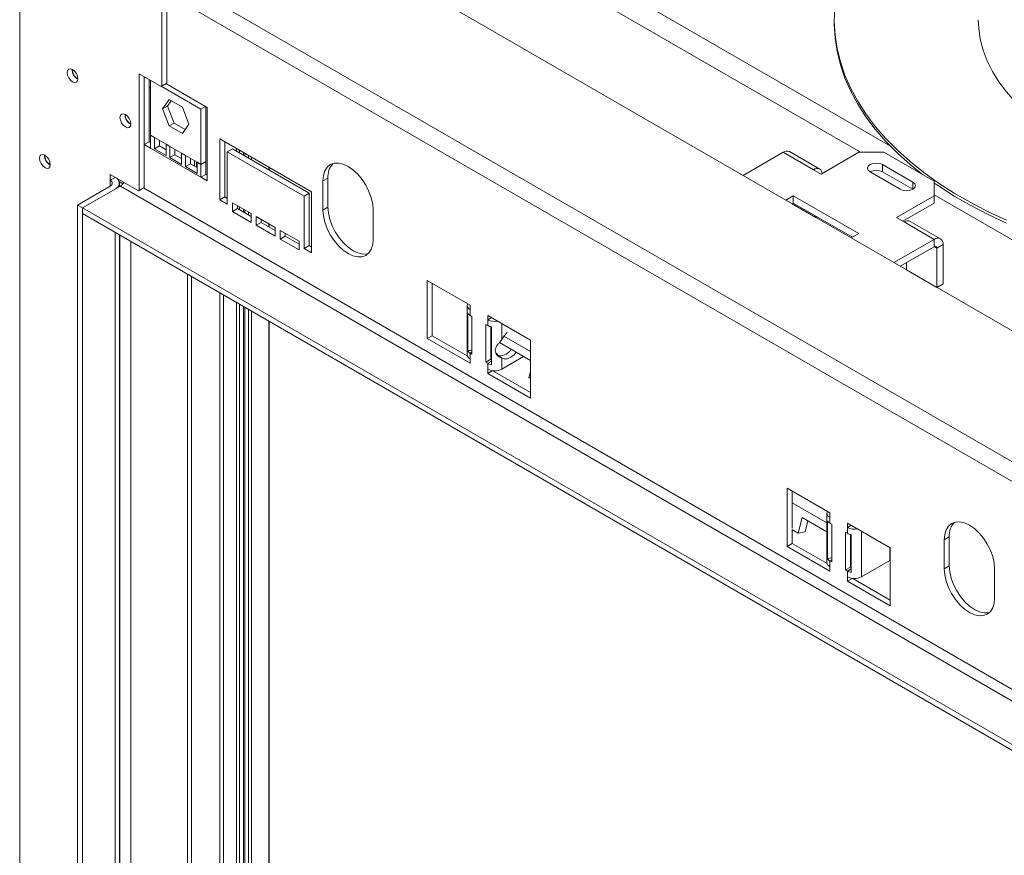
# Model space of a CAD drawing. Units: millimetres. Extents: x 168 to 5420, y 135 to 4141.
# Drawn here: x 4336 to 4762, y 1301 to 1662 of the extents above; entities that cross this region are included whole.
import ezdxf

# ---------------------------------------------------------------- set-up
doc = ezdxf.new("R2010")
doc.units = ezdxf.units.MM
doc.header["$LTSCALE"] = 20

msp = doc.modelspace()

# ---------------------------------------------------------------- linework, layer by layer
at = {"color": 7, "linetype": 'Continuous', "lineweight": 15}
for p, q in [((4925.4175061, 1435.34301), (4383.664926, 1748.0901175)), ((4890.0429793, 1399.1983767), (4341.7632597, 1715.7135216)), ((4886.8177849, 1392.4828633), (4338.5380654, 1708.9980082)), ((4336.3327366, 647.5864147), (4336.3327366, 1703.8133603)), ((4399.9723469, 1634.7898194), (4399.9723469, 1669.2101552)), ((4397.7966337, 1633.5338069), (4397.7966337, 1667.9541427)), ((4688.5655372, 1662.1896009), (4688.5655372, 1660.9333843)), ((4397.4702768, 1633.3453438), (4388.0059244, 1638.8089981)), ((4388.0059244, 1588.4347111), (4388.0059244, 1638.8089981)), ((4390.1816376, 1589.6907236), (4390.1816376, 1637.5529856)), ((4390.2112532, 1637.5358889), (4390.2112532, 1608.1847562)), ((4392.3869664, 1636.2798764), (4392.3869664, 1609.4407687)), ((4392.9308947, 1635.9658733), (4392.9308947, 1612.2227469)), ((4392.3869664, 1632.9785321), (4392.9308947, 1632.664529)), ((4399.6459899, 1634.6013563), (4397.4702768, 1633.3453438)), ((4397.4702768, 1633.3453438), (4397.7966337, 1633.5338069)), ((4414.6880264, 1623.5307381), (4397.5785326, 1633.4078386)), ((4397.7966337, 1633.5338069), (4399.9723469, 1634.7898194)), ((4417.4076679, 1624.2417567), (4399.5541803, 1634.5483557)), ((4399.9723469, 1634.7898194), (4399.6459899, 1634.6013563)), ((4398.0939845, 1623.625839), (4400.9517225, 1627.6918877)), ((4400.2696977, 1624.8818515), (4401.8714913, 1627.1609165)), ((4400.9517225, 1627.6918877), (4406.6671986, 1624.3924136)), ((4398.0939845, 1623.625839), (4400.2696977, 1624.8818515)), ((4400.9517225, 1616.2603163), (4398.0939845, 1623.625839)), ((4403.1274357, 1617.5163288), (4400.2696977, 1624.8818515)), ((4406.6671986, 1624.3924136), (4409.5249366, 1617.0268908)), ((4414.6880264, 1623.5307381), (4416.6636741, 1624.6712552)), ((4414.6880264, 1599.6626221), (4414.6880264, 1623.5307381)), ((4416.8637396, 1600.9186345), (4416.8637396, 1624.5557598)), ((4417.4076679, 1592.4846002), (4417.4076679, 1624.2417567)), ((4400.9517225, 1616.2603163), (4403.1274357, 1617.5163288)), ((4406.6671986, 1612.9608422), (4400.9517225, 1616.2603163)), ((4407.923143, 1614.7478259), (4403.1274357, 1617.5163288)), ((4409.5249366, 1617.0268908), (4406.6671986, 1612.9608422)), ((4392.3869664, 1609.4407687), (4390.2112532, 1608.1847562)), ((4392.3869664, 1609.4407687), (4392.9308947, 1609.1267656)), ((4394.5626796, 1611.2807375), (4392.9308947, 1612.2227469)), ((4392.9308947, 1612.2227469), (4392.9308947, 1606.6147406)), ((4399.6393437, 1608.3500417), (4394.5626796, 1611.2807375)), ((4394.5626796, 1611.2807375), (4394.5626796, 1606.4264612)), ((4396.7383928, 1610.024725), (4396.7383928, 1607.6824737)), ((4462.5537162, 1587.778024), (4422.8469508, 1610.7002518)), ((4422.8469508, 1610.7002518), (4422.8469508, 1584.3197025)), ((4425.022664, 1609.4442393), (4425.022664, 1585.5757149)), ((4390.2112532, 1608.1847562), (4392.9308947, 1606.6147406)), ((4414.6880264, 1594.0546158), (4392.9308947, 1606.6147406)), ((4396.7383928, 1607.6824737), (4394.5626796, 1606.4264612)), ((4394.5626796, 1606.4264612), (4399.6393437, 1603.4957654)), ((4396.7383928, 1607.6824737), (4399.6393437, 1606.0077904)), ((4401.2711285, 1607.4080324), (4399.6393437, 1608.3500417)), ((4399.6393437, 1603.4957654), (4399.6393437, 1608.3500417)), ((4406.3477926, 1604.4773366), (4401.2711285, 1607.4080324)), ((4401.2711285, 1607.4080324), (4401.2711285, 1602.5537561)), ((4403.4468417, 1606.1520199), (4403.4468417, 1603.8097686)), ((4428.2862338, 1606.3035956), (4426.1105206, 1605.0475832)), ((4428.2862338, 1606.3035956), (4461.4658596, 1587.1494053)), ((4403.4468417, 1603.8097686), (4401.2711285, 1602.5537561)), ((4401.2711285, 1602.5537561), (4406.3477926, 1599.6230603)), ((4403.4468417, 1603.8097686), (4406.3477926, 1602.1350852)), ((4407.9795775, 1603.5353272), (4406.3477926, 1604.4773366)), ((4406.3477926, 1599.6230603), (4406.3477926, 1604.4773366)), ((4413.0562415, 1600.6046314), (4407.9795775, 1603.5353272)), ((4407.9795775, 1603.5353272), (4407.9795775, 1598.6810509)), ((4410.1552907, 1602.2793147), (4410.1552907, 1599.9370634)), ((4411.9387694, 1598.9074831), (4411.9387694, 1601.2497344)), ((4426.1105206, 1582.4356837), (4426.1105206, 1605.0475832)), ((4426.1105206, 1605.0475832), (4459.2901465, 1585.8933928)), ((4666.5268262, 1604.8996183), (4649.1159238, 1594.8485183)), ((4666.5268262, 1604.8996183), (4679.5811052, 1597.3635434)), ((4682.2731941, 1597.6301252), (4669.2189151, 1605.1662001)), ((4682.844675, 1595.4795247), (4699.1625238, 1604.8996183)), ((4710.0410896, 1604.8996183), (4699.1625238, 1604.8996183)), ((4731.7982214, 1592.3394935), (4710.0410896, 1604.8996183)), ((4410.1552907, 1599.9370634), (4407.9795775, 1598.6810509)), ((4407.9795775, 1598.6810509), (4413.0562415, 1595.7503551)), ((4410.1552907, 1599.9370634), (4413.0562415, 1598.2623801)), ((4412.7677497, 1600.7711742), (4412.7677497, 1598.4289229)), ((4414.6880264, 1599.6626221), (4413.0562415, 1600.6046314)), ((4413.0562415, 1595.7503551), (4413.0562415, 1600.6046314)), ((4416.8637396, 1600.9186345), (4414.6880264, 1599.6626221)), ((4414.6880264, 1594.0546158), (4414.6880264, 1599.6626221)), ((4416.8637396, 1595.3106283), (4416.8637396, 1600.9186345)), ((4444.25413, 1597.0855254), (4444.25413, 1598.3421503)), ((4679.5811052, 1597.3635434), (4682.844675, 1595.4795247)), ((4722.5514404, 1592.0254904), (4709.4971614, 1599.5615653)), ((4709.4971614, 1596.4210237), (4709.4971614, 1599.5615653)), ((4375.4955737, 1595.2799179), (4387.6795675, 1588.246248)), ((4375.4955737, 1592.7674846), (4375.4955737, 1595.2799179)), ((4375.4955737, 1592.7674846), (4377.6712869, 1594.0234971)), ((4377.6712869, 1594.0234971), (4377.6712869, 1594.0239054)), ((4416.8637396, 1595.3106283), (4414.6880264, 1594.0546158)), ((4414.6880264, 1594.0546158), (4417.4076679, 1592.4846002)), ((4416.8637396, 1595.3106283), (4417.4076679, 1594.9966252)), ((4469.624784, 1593.7453082), (4467.4490709, 1592.4892957)), ((4467.4490709, 1592.4892957), (4467.4490709, 1579.9271294)), ((4469.624784, 1593.7453082), (4469.624784, 1581.1831419)), ((4704.0578784, 1596.4215341), (4717.1121575, 1588.8854592)), ((4722.5509983, 1588.885204), (4709.4971614, 1596.4210237)), ((4361.3534381, 1582.0913785), (4375.4955737, 1590.2554596)), ((4363.5587669, 1580.8630141), (4379.8766157, 1590.2831077)), ((4380.9863588, 1591.27514), (4379.3501845, 1592.2196833)), ((4379.4737067, 1590.0505133), (4379.4737067, 1591.5114721)), ((4841.1278083, 1324.008462), (4379.8766157, 1590.2831077)), ((4389.8552806, 1589.5022605), (4387.6795675, 1588.246248)), ((4387.6795675, 1588.246248), (4388.0059244, 1588.4347111)), ((4388.0059244, 1588.4347111), (4390.1816376, 1589.6907236)), ((4390.1816376, 1589.6907236), (4389.8552806, 1589.5022605)), ((4731.7982214, 1586.0594311), (4731.7982214, 1592.3394935)), ((4425.022664, 1585.5757149), (4422.8469508, 1584.3197025)), ((4422.8469508, 1584.3197025), (4426.1105206, 1582.4356837)), ((4425.022664, 1585.5757149), (4426.1105206, 1584.9477087)), ((4461.4658596, 1587.1494053), (4459.2901465, 1585.8933928)), ((4459.2901465, 1585.8933928), (4459.2901465, 1563.2814934)), ((4461.4658596, 1587.1494053), (4461.4658596, 1564.5375059)), ((4462.5537162, 1561.3974747), (4462.5537162, 1587.778024)), ((4670.8782525, 1586.0594311), (4667.6094858, 1584.1724122)), ((4699.1625238, 1569.7312689), (4670.8782525, 1586.0594311)), ((4670.8782525, 1582.9188895), (4670.8782525, 1586.0594311)), ((4731.7982214, 1586.0594311), (4715.4803726, 1576.6393375)), ((4731.7982214, 1582.9188895), (4731.7982214, 1586.0594311)), ((4361.3534381, 1582.0913785), (4363.5291513, 1580.835366)), ((4361.3534381, 702.739735), (4361.3534381, 1582.0913785)), ((4363.5291513, 1580.835366), (4363.5587669, 1580.8524628)), ((4363.5291513, 701.4837225), (4363.5291513, 1580.835366)), ((4824.8099595, 1314.5883684), (4363.5587669, 1580.8630141)), ((4363.5587669, 1580.8630141), (4363.5587669, 1578.3505809)), ((4436.4451582, 1578.3539494), (4428.2862338, 1583.0639962)), ((4428.2862338, 1583.0639962), (4428.2862338, 1579.2953463)), ((4430.4619469, 1580.5513588), (4428.2862338, 1579.2953463)), ((4430.4619469, 1581.8079837), (4430.4619469, 1580.5513588)), ((4430.4619469, 1580.5513588), (4436.4451582, 1577.0973245)), ((4469.624784, 1581.1831419), (4467.4490709, 1579.9271294)), ((4489.2062026, 1567.3670046), (4489.2062026, 1579.9291709)), ((4670.8782525, 1582.9188895), (4670.3295693, 1582.6021414)), ((4680.6689618, 1576.6358669), (4670.3317603, 1582.6034063)), ((4696.4424403, 1568.1609981), (4670.8782525, 1582.9188895)), ((4731.7982214, 1582.9188895), (4718.2004561, 1575.0690667)), ((4824.7803439, 1312.0930319), (4363.5587669, 1578.3505809)), ((4428.2862338, 1579.2953463), (4436.4451582, 1574.5852995)), ((4436.4451582, 1574.5852995), (4436.4451582, 1578.3539494)), ((4446.7797957, 1572.3878901), (4438.6208713, 1577.0979369)), ((4438.6208713, 1577.0979369), (4438.6208713, 1573.329287)), ((4440.7965845, 1575.8419245), (4440.7965845, 1574.5852995)), ((4680.6689618, 1577.2668334), (4680.6689618, 1576.6358669)), ((4681.215454, 1576.9513501), (4680.6689618, 1576.6358669)), ((4715.4803726, 1576.6393375), (4718.7439423, 1574.7553188)), ((4440.7965845, 1574.5852995), (4438.6208713, 1573.329287)), ((4438.6208713, 1573.329287), (4446.7797957, 1568.6192402)), ((4440.7965845, 1574.5852995), (4446.7797957, 1571.1312652)), ((4444.25413, 1572.589301), (4444.25413, 1573.8459259)), ((4446.7797957, 1568.6192402), (4446.7797957, 1572.3878901)), ((4457.1144333, 1566.4218309), (4448.9555089, 1571.1318777)), ((4448.9555089, 1571.1318777), (4448.9555089, 1567.3632278)), ((4731.7982214, 1567.2192439), (4718.7439423, 1574.7553188)), ((4734.4903103, 1567.4858257), (4721.4360312, 1575.0219006)), ((4379.4737067, 713.1902003), (4379.4737067, 1569.1630817)), ((4451.1312221, 1568.6192402), (4448.9555089, 1567.3632278)), ((4448.9555089, 1567.3632278), (4457.1144333, 1562.653181)), ((4451.1312221, 1569.8758652), (4451.1312221, 1568.6192402)), ((4451.1312221, 1568.6192402), (4457.1144333, 1565.1652059)), ((4695.893757, 1567.84425), (4699.1625238, 1569.7312689)), ((4714.387319, 1557.1681439), (4731.7982214, 1567.2192439)), ((4731.7982214, 1564.0787023), (4731.7982214, 1567.2192439)), ((4457.1144333, 1562.653181), (4457.1144333, 1566.4218309)), ((4461.4658596, 1564.5375059), (4459.2901465, 1563.2814934)), ((4459.2901465, 1563.2814934), (4462.5537162, 1561.3974747)), ((4461.4658596, 1564.5375059), (4462.5537162, 1563.9094997)), ((4717.1074025, 1555.5978731), (4731.7982214, 1564.0787023)), ((4732.886078, 1563.4504919), (4735.6057194, 1565.0205075)), ((4732.886078, 1563.4504919), (4732.886078, 1546.4915674)), ((4735.6057194, 1565.0205075), (4735.6057194, 1548.061583)), ((4719.8317989, 1554.0276423), (4719.8317989, 1557.1706337)), ((4732.886078, 1546.4915674), (4719.8317989, 1554.0276423)), ((4531.0886812, 1538.7920062), (4512.5951192, 1549.4681122)), ((4512.5951192, 1549.4681122), (4512.5951192, 1524.3437796)), ((4514.7708324, 1548.2120998), (4514.7708324, 1525.599792)), ((4735.6057194, 1548.061583), (4732.886078, 1546.4915674)), ((4422.8173352, 1544.1413375), (4422.8173352, 723.1397947)), ((4424.4491201, 1543.1993282), (4424.4491201, 724.0818041)), ((4529.8269873, 1538.6660987), (4529.8269873, 1517.3104159)), ((4531.0886812, 1536.9076812), (4531.0886812, 1538.7920062)), ((4530.057523, 1519.0202309), (4530.057523, 1535.3510471)), ((4531.0886812, 1536.9076812), (4531.0886812, 1534.3952479)), ((4531.9045736, 1533.9242433), (4531.0886812, 1534.3952479)), ((4531.9045736, 1517.593427), (4531.9045736, 1533.9242433)), ((4557.1972393, 1523.7198564), (4538.7036773, 1534.3959625)), ((4538.7036773, 1534.3959625), (4538.7036773, 1532.5116375)), ((4540.3357274, 1533.4538), (4538.7036773, 1532.5116375)), ((4444.25413, 721.8631647), (4444.25413, 1531.7661393)), ((4537.8877848, 1530.4702089), (4537.8877848, 1514.1393927)), ((4538.7036773, 1529.9992043), (4537.8877848, 1530.4702089)), ((4538.7036773, 1529.9992043), (4538.7036773, 1532.5116375)), ((4540.063498, 1529.4692735), (4540.063498, 1515.3954052)), ((4540.3593494, 1529.4039293), (4540.3593494, 1513.0731131)), ((4514.7708324, 1525.599792), (4512.5951192, 1524.3437796)), ((4512.5951192, 1524.3437796), (4531.0886812, 1513.6676735)), ((4514.7708324, 1525.599792), (4529.8955587, 1516.8684734)), ((4540.3593494, 1524.5909393), (4540.063498, 1524.7617307)), ((4540.063498, 1521.7378599), (4540.3593494, 1521.9086513)), ((4557.1972393, 1514.8706324), (4543.7825437, 1522.6147714)), ((4557.1972393, 1498.5955237), (4557.1972393, 1523.7198564)), ((4531.9045736, 1519.3838364), (4530.057523, 1519.0202309)), ((4531.0886812, 1518.0644317), (4531.0886812, 1515.5519984)), ((4531.0886812, 1518.0644317), (4531.9045736, 1517.593427)), ((4544.7956742, 1516.0088736), (4543.7443004, 1516.6158188)), ((4554.2138105, 1516.5929292), (4544.7956742, 1511.1559548)), ((4544.7956742, 1511.1559548), (4544.7956742, 1516.0088736)), ((4531.0886812, 1513.6676735), (4531.0886812, 1515.5519984)), ((4540.063498, 1515.3954052), (4537.8877848, 1514.1393927)), ((4537.8877848, 1514.1393927), (4538.7036773, 1513.668388)), ((4538.7036773, 1511.1559548), (4538.7036773, 1513.668388)), ((4540.063498, 1515.3954052), (4540.3593494, 1515.2246138)), ((4538.7036773, 1511.1559548), (4538.7036773, 1509.2716298)), ((4540.8098551, 1510.4875004), (4538.7036773, 1509.2716298)), ((4538.7036773, 1509.2716298), (4557.1972393, 1498.5955237)), ((4540.9841259, 1510.4671798), (4557.1972393, 1501.1075487)), ((4556.5052282, 1507.4840724), (4557.1972393, 1510.1729875)), ((4557.1972393, 1507.084583), (4556.5052282, 1507.4840724)), ((4686.652173, 1448.9871139), (4668.1586111, 1459.6632199)), ((4668.1586111, 1459.6632199), (4668.1586111, 1434.5388873)), ((4670.3343242, 1458.4072075), (4670.3343242, 1442.4328185)), ((4685.3904792, 1448.8612064), (4685.3904792, 1427.5055236)), ((4686.652173, 1447.1027889), (4686.652173, 1448.9871139)), ((4674.6504835, 1447.0663178), (4672.905883, 1440.2874047)), ((4685.3904792, 1440.8662502), (4674.6504835, 1447.0663178)), ((4675.9871486, 1440.8242393), (4677.2128958, 1445.5870686)), ((4685.6210149, 1429.2153386), (4685.6210149, 1445.5461548)), ((4686.652173, 1447.1027889), (4686.652173, 1444.5903556)), ((4687.4680655, 1444.119351), (4686.652173, 1444.5903556)), ((4687.4680655, 1427.7885347), (4687.4680655, 1444.119351)), ((4712.7607311, 1433.9149641), (4694.2671691, 1444.5910702)), ((4694.2671691, 1444.5910702), (4694.2671691, 1442.7067452)), ((4695.8992193, 1443.6489077), (4694.2671691, 1442.7067452)), ((4672.905883, 1440.2874047), (4670.1862415, 1441.8574203)), ((4670.3343242, 1441.771934), (4670.3343242, 1435.7948997)), ((4675.9871486, 1440.8242393), (4672.905883, 1440.2874047)), ((4694.2671691, 1440.194312), (4693.4512767, 1440.6653166)), ((4693.4512767, 1440.6653166), (4693.4512767, 1424.3345004)), ((4694.2671691, 1440.194312), (4694.2671691, 1442.7067452)), ((4695.6269899, 1439.6643812), (4695.6269899, 1425.5905129)), ((4695.9228413, 1439.599037), (4695.9228413, 1423.2682208)), ((4670.3343242, 1435.7948997), (4668.1586111, 1434.5388873)), ((4670.3343242, 1435.7948997), (4685.4590505, 1427.0635811)), ((4695.6269899, 1436.5000841), (4695.9228413, 1436.6565634)), ((4695.9228413, 1436.05681), (4695.6269899, 1436.0052651)), ((4738.3253609, 1438.627767), (4736.1496477, 1437.3717545)), ((4736.1496477, 1437.3717545), (4736.1496477, 1424.8095882)), ((4738.3253609, 1438.627767), (4738.3253609, 1426.0656006)), ((4668.1586111, 1434.5388873), (4686.652173, 1423.8627812)), ((4695.6269899, 1431.9329676), (4695.9228413, 1432.103759)), ((4712.5431598, 1434.0405653), (4712.5431598, 1428.3847323)), ((4712.7607311, 1408.7906314), (4712.7607311, 1433.9149641)), ((4687.4680655, 1429.5789441), (4685.6210149, 1429.2153386)), ((4686.652173, 1428.2595394), (4686.652173, 1425.7471061)), ((4686.652173, 1428.2595394), (4687.4680655, 1427.7885347)), ((4712.5431598, 1428.3847323), (4700.359166, 1421.3510625)), ((4686.652173, 1423.8627812), (4686.652173, 1425.7471061)), ((4695.6269899, 1425.5905129), (4693.4512767, 1424.3345004)), ((4693.4512767, 1424.3345004), (4694.2671691, 1423.8634957)), ((4694.2671691, 1421.3510625), (4694.2671691, 1423.8634957)), ((4695.6269899, 1425.5905129), (4695.9228413, 1425.4197215)), ((4738.3253609, 1426.0656006), (4736.1496477, 1424.8095882)), ((4757.9067795, 1412.2494634), (4757.9067795, 1424.8116297)), ((4694.2671691, 1421.3510625), (4694.2671691, 1419.4667375)), ((4696.373347, 1420.6826081), (4694.2671691, 1419.4667375)), ((4694.2671691, 1419.4667375), (4712.7607311, 1408.7906314)), ((4696.5476178, 1420.6622875), (4712.7607311, 1411.3026564))]:
    msp.add_line(p, q, dxfattribs=at)
at = {"color": 8, "linetype": 'Continuous', "lineweight": 15}
for p, q in [((4506.285551, 1726.7484382), (4712.8721621, 1607.4885261)), ((4526.7372548, 1704.8930045), (4699.949648, 1604.8996183)), ((4430.1174611, 1606.5030755), (4430.1174611, 1605.2464506)), ((4431.422889, 1605.749468), (4431.422889, 1604.4928431)), ((4433.0546739, 1604.8074587), (4433.0546739, 1603.5508337)), ((4433.7073879, 1604.4306549), (4433.7073879, 1603.17403)), ((4435.3391727, 1603.4886456), (4435.3391727, 1602.2320206)), ((4436.6446006, 1602.7350381), (4436.6446006, 1601.4784131)), ((4413.0381127, 1600.615097), (4413.0381127, 1598.2728457)), ((4444.0964183, 1597.1765704), (4444.0964183, 1598.4331953)), ((4375.4955737, 1590.2554596), (4375.4955737, 1592.7674846)), ((4832.9392683, 1333.7600638), (4389.8940287, 1589.5246365)), ((4722.5514404, 1588.8854592), (4722.5514404, 1592.0254904)), ((4731.7982214, 1586.5138282), (4959.7041762, 1454.946521)), ((4431.422889, 1581.2532437), (4431.422889, 1579.9966187)), ((4433.0546739, 1580.3112343), (4433.0546739, 1579.0546094)), ((4433.7073879, 1579.9344306), (4433.7073879, 1578.6778056)), ((4435.3391727, 1578.9924212), (4435.3391727, 1577.7357963)), ((4444.0964183, 1572.680346), (4444.0964183, 1573.936971)), ((4377.6712869, 712.1496855), (4377.6712869, 1570.2035965)), ((4379.5896132, 1569.0961703), (4379.5896132, 716.0663092)), ((4384.4558133, 1566.2869728), (4384.4558133, 716.0663092)), ((4731.7980446, 1564.0786003), (4732.886078, 1563.4504919)), ((4408.961741, 1552.1400018), (4408.961741, 730.2132802)), ((4410.5643713, 730.2132802), (4410.5643713, 1551.214823)), ((4430.1174611, 1539.9270646), (4430.1174611, 717.5048353)), ((4431.422889, 1539.1734571), (4431.422889, 717.5048353)), ((4433.0546739, 1538.2314477), (4433.0546739, 717.5048353)), ((4433.7073879, 1537.854644), (4433.7073879, 717.5048353)), ((4435.3391727, 1536.9126346), (4435.3391727, 717.5048353)), ((4436.6446006, 1536.1590271), (4436.6446006, 717.9339741)), ((4444.0964183, 721.8519666), (4444.0964183, 1531.8571844)), ((4540.3593494, 1528.430837), (4540.063498, 1528.6016284)), ((4544.7956742, 1523.8900688), (4544.7956742, 1530.8791275)), ((4557.1972393, 1518.7105301), (4545.7082612, 1525.342976)), ((4531.0886812, 1518.0644317), (4531.9045736, 1518.5354364)), ((4540.3593494, 1514.6241872), (4538.7036773, 1513.668388)), ((4685.3904792, 1444.7061479), (4670.3343242, 1453.3978812)), ((4700.359166, 1421.3510625), (4700.359166, 1441.0742352)), ((4695.9228413, 1438.6259447), (4695.6269899, 1438.7967361)), ((4686.652173, 1428.2595394), (4687.4680655, 1428.7305441)), ((4695.9228413, 1424.8192949), (4694.2671691, 1423.8634957))]:
    msp.add_line(p, q, dxfattribs=at)
at = {"color": 7, "linetype": 'Continuous', "lineweight": 15, "flags": 128}
for points in [[(4763.0408913, 1575.54854), (4755.1434176, 1579.2083821), (4747.5978988, 1583.1078431), (4740.4261236, 1587.2356631), (4733.6488014, 1591.5799223), (4727.2855026, 1596.1280762), (4721.3546022, 1600.8669913), (4715.8732262, 1605.7829834), (4710.857203, 1610.861857), (4706.321017, 1616.0889461), (4702.2777669, 1621.4491569), (4698.7391282, 1626.927011), (4695.7153191, 1632.5066904), (4693.2150714, 1638.1720831), (4691.2456047, 1643.9068295), (4689.8126063, 1649.6943698), (4688.9202139, 1655.5179917), (4688.5710047, 1661.3608787), (4688.7659869, 1667.2061588)], [(4726.8831857, 1595.1768832), (4721.3546022, 1599.6107747), (4715.8732262, 1604.5267668), (4710.857203, 1609.6056404), (4706.321017, 1614.8327295), (4702.2777669, 1620.1929402), (4698.7391282, 1625.6707943), (4695.7153191, 1631.2504738), (4693.2150714, 1636.9158665), (4691.2456047, 1642.6506129), (4689.8126063, 1648.4381531), (4688.9202139, 1654.261775), (4688.5710047, 1660.1046621), (4688.5655372, 1660.9333843)], [(4750.8732295, 1662.1896009), (4751.031301, 1658.5450149), (4751.7139767, 1653.7956685), (4752.9332623, 1649.0822662), (4754.6839366, 1644.4249915), (4756.9585031, 1639.8437877), (4759.7472217, 1635.358272), (4763.0381505, 1630.9876521), (4766.8171975, 1626.7506438), (4771.0681801, 1622.6653906), (4775.7728949, 1618.7493861), (4780.9111957, 1615.0193993), (4786.4610794, 1611.4914025), (4792.3987807, 1608.1805032)], [(4359.1777249, 1635.2888865), (4360.07278, 1634.9777734), (4360.8315711, 1635.1252067), (4361.338579, 1635.7087411), (4361.5166166, 1636.6395388), (4361.338579, 1637.7758943), (4360.8315711, 1638.9448077), (4360.07278, 1639.9683226), (4359.1777249, 1640.690618), (4358.2826698, 1641.0017312), (4357.5238788, 1640.8542978), (4357.0168708, 1640.2707634), (4356.8388332, 1639.3399657), (4357.0168708, 1638.2036102), (4357.5238788, 1637.0346968), (4358.2826698, 1636.011182), (4359.1777249, 1635.2888865)], [(4382.0227132, 1615.8196723), (4382.9177683, 1615.5085592), (4383.6765594, 1615.6559925), (4384.1835674, 1616.2395269), (4384.3616049, 1617.1703246), (4384.1835674, 1618.3066801), (4383.6765594, 1619.4755935), (4382.9177683, 1620.4991084), (4382.0227132, 1621.2214038), (4381.1276581, 1621.532517), (4380.3688671, 1621.3850836), (4379.8618591, 1620.8015492), (4379.6838216, 1619.8707515), (4379.8618591, 1618.734396), (4380.3688671, 1617.5654826), (4381.1276581, 1616.5419678), (4382.0227132, 1615.8196723)], [(4347.2113025, 1598.229373), (4348.1063575, 1597.9182598), (4348.8651486, 1598.0656932), (4349.3721566, 1598.6492276), (4349.5501941, 1599.5800253), (4349.3721566, 1600.7163808), (4348.8651486, 1601.8852942), (4348.1063575, 1602.908809), (4347.2113025, 1603.6311045), (4346.3162474, 1603.9422176), (4345.5574563, 1603.7947843), (4345.0504483, 1603.2112498), (4344.8724108, 1602.2804521), (4345.0504483, 1601.1440967), (4345.5574563, 1599.9751833), (4346.3162474, 1598.9516684), (4347.2113025, 1598.229373)], [(4489.2062026, 1579.9291709), (4488.997174, 1582.5005977), (4488.3781211, 1585.2145452), (4487.3728337, 1587.966718), (4486.0199444, 1590.6513516), (4484.3714441, 1593.1652772), (4482.4906837, 1595.4118859), (4480.4499397, 1597.3048418), (4478.3276367, 1598.7713997), (4476.2053338, 1599.7552006), (4474.1645898, 1600.2184375), (4472.2838294, 1600.1433087), (4470.635329, 1599.5327011), (4469.2824398, 1598.4100801), (4468.2771524, 1596.8185874), (4467.6580995, 1594.8193832), (4467.4490709, 1592.4892957)], [(4683.3494744, 1595.7709392), (4683.3154433, 1595.9803377), (4683.0987747, 1596.6800591), (4682.7469242, 1597.2370816), (4682.2734129, 1597.6299989), (4681.6964378, 1597.8437116), (4681.0381717, 1597.8700067), (4680.3239112, 1597.7078737), (4679.5811052, 1597.3635434)], [(4709.4971614, 1599.5615653), (4708.2493792, 1600.0428739), (4706.7775199, 1600.211887), (4705.3056605, 1600.0428739), (4704.0578784, 1599.5615653), (4703.2241371, 1598.841236), (4702.931366, 1597.9915497), (4703.2241371, 1597.1418634), (4704.0578784, 1596.4215341)], [(4717.1121575, 1588.8854592), (4718.3599396, 1588.4041506), (4719.8317989, 1588.2351374), (4721.3036583, 1588.4041506), (4722.5514404, 1588.8854592), (4723.3851817, 1589.6057885), (4723.6779528, 1590.4554748), (4723.3851817, 1591.3051611), (4722.5514404, 1592.0254904)], [(4763.0408913, 1574.2923234), (4755.1434176, 1577.9521654), (4747.5978988, 1581.8516265), (4740.4261236, 1585.9794465), (4733.6488014, 1590.3237057), (4731.7982214, 1591.5955512)], [(4467.4490709, 1579.9271294), (4467.6580995, 1577.3557027), (4468.2771524, 1574.6417552), (4469.2824398, 1571.8895824), (4470.635329, 1569.2049487), (4472.2838294, 1566.6910232), (4474.1645898, 1564.4444145), (4476.2053338, 1562.5514586), (4478.3276367, 1561.0849007), (4480.4499397, 1560.1010998), (4482.4906837, 1559.6378628), (4484.3714441, 1559.7129917), (4486.0199444, 1560.3235993), (4487.3728337, 1561.4462203), (4488.3781211, 1563.037713), (4488.997174, 1565.0369172), (4489.2062026, 1567.3670046)], [(4469.624784, 1581.1831419), (4469.8338126, 1578.6117152), (4470.4528656, 1575.8977677), (4471.458153, 1573.1455949), (4472.8110422, 1570.4609612), (4474.4595425, 1567.9470356), (4476.340303, 1565.700427), (4478.381047, 1563.8074711), (4480.5033499, 1562.3409132), (4482.6256528, 1561.3571123), (4484.6663968, 1560.8938753), (4486.5471573, 1560.9690042), (4487.0298832, 1561.085134)], [(4547.1580112, 1526.9766844), (4545.9027528, 1525.6021276), (4544.7956742, 1523.8900688)], [(4544.7956742, 1516.0088736), (4545.9027528, 1515.5750206), (4547.2256166, 1515.6663606), (4548.658558, 1516.2755948), (4550.0870737, 1517.3540406), (4551.0743721, 1518.4052884)], [(4757.9067795, 1424.8116297), (4757.6977509, 1427.3830564), (4757.0786979, 1430.0970039), (4756.0734105, 1432.8491767), (4754.7205213, 1435.5338104), (4753.072021, 1438.0477359), (4751.1912605, 1440.2943446), (4749.1505165, 1442.1873005), (4747.0282136, 1443.6538584), (4744.9059107, 1444.6376593), (4742.8651667, 1445.1008963), (4740.9844062, 1445.0257674), (4739.3359059, 1444.4151598), (4737.9830166, 1443.2925388), (4736.9777292, 1441.7010461), (4736.3586763, 1439.7018419), (4736.1496477, 1437.3717545)], [(4736.1496477, 1424.8095882), (4736.3586763, 1422.2381614), (4736.9777292, 1419.5242139), (4737.9830166, 1416.7720411), (4739.3359059, 1414.0874075), (4740.9844062, 1411.5734819), (4742.8651667, 1409.3268732), (4744.9059107, 1407.4339173), (4747.0282136, 1405.9673594), (4749.1505165, 1404.9835585), (4751.1912605, 1404.5203216), (4753.072021, 1404.5954505), (4754.7205213, 1405.2060581), (4756.0734105, 1406.328679), (4757.0786979, 1407.9201717), (4757.6977509, 1409.9193759), (4757.9067795, 1412.2494634)], [(4738.3253609, 1426.0656006), (4738.5343895, 1423.4941739), (4739.1534424, 1420.7802264), (4740.1587298, 1418.0280536), (4741.5116191, 1415.3434199), (4743.1601194, 1412.8294944), (4745.0408798, 1410.5828857), (4747.0816238, 1408.6899298), (4749.2039268, 1407.2233719), (4751.3262297, 1406.239571), (4753.3669737, 1405.776334), (4755.2477341, 1405.8514629), (4755.7304601, 1405.9675927)]]:
    msp.add_lwpolyline(points, dxfattribs=at)
at = {"color": 7, "linetype": 'Continuous', "lineweight": 15}
for centre, radius, start, end in [((4363.7719223, 1640.641926), 4.7538984, 178.389048086, 241.605575377), ((4363.7590694, 1640.6454133), 4.657994, 178.922919336, 241.208508412), ((4386.6169107, 1621.1727118), 4.7538984, 178.389048091, 241.605575373), ((4386.6040578, 1621.1761991), 4.657994, 178.922919312, 241.208508444), ((4668.104088, 1602.6979496), 2.708339, 65.692880954, 125.617577475), ((4351.8054999, 1603.5824125), 4.7538984, 178.389048043, 241.605575429), ((4351.792647, 1603.5858998), 4.657994, 178.92291938, 241.208508367), ((4477.8837505, 1594.4019572), 8.2850295, 137.237402706, 184.545875646), ((4706.7774947, 1591.1720073), 5.9117476, 62.610024147, 117.384599612), ((4375.0188752, 1591.5114721), 1.3434317, 290.783420799, 69.2165792), ((4376.7613047, 1591.5367038), 2.6480575, 296.527905725, 69.901115976), ((4377.5342126, 1594.0407145), 4.4279184, 301.938436212, 330.701111403), ((4720.3212042, 1572.5536501), 2.708339, 65.692880954, 125.617577475), ((4733.2845498, 1565.3970386), 2.3515111, 350.78596301, 129.203285236), ((4732.2228866, 1563.5580722), 0.6718603, 350.78596301, 129.203285236), ((4531.7426984, 1538.6636417), 1.8738025, 156.616312951, 249.571875063), ((4532.4120739, 1536.8571111), 2.7950203, 212.604591648, 241.739419335), ((4541.7510941, 1538.413537), 6.642226, 242.690653371, 281.133357213), ((4541.3435852, 1534.7415857), 5.4276418, 240.896935252, 259.552316275), ((4531.9828024, 1517.5253972), 2.1665077, 185.694799251, 245.625341706), ((4532.4120739, 1520.5262948), 2.7950203, 212.604591648, 241.739419335), ((4543.5238827, 1523.3234168), 6.5037922, 272.224755176, 325.731350558), ((4541.3435852, 1518.4107694), 5.4276418, 240.896935252, 259.552316275), ((4541.7496757, 1517.0347102), 6.6210174, 242.609672237, 297.390327763), ((4687.3061902, 1448.8587494), 1.8738025, 156.616312951, 249.571875063), ((4687.9755658, 1447.0522188), 2.7950203, 212.604591648, 241.739419335), ((4746.5843273, 1439.2844159), 8.2850295, 137.237402706, 184.545875646), ((4697.314586, 1448.6086447), 6.642226, 242.690653371, 281.133357213), ((4696.9070771, 1444.9366934), 5.4276418, 240.896935252, 259.552316275), ((4687.5462942, 1427.7205049), 2.1665077, 185.694799251, 245.625341706), ((4687.9755658, 1430.7214025), 2.7950203, 212.604591648, 241.739419335), ((4696.9070771, 1428.6058771), 5.4276418, 240.896935252, 259.552316275), ((4697.3131676, 1427.2298179), 6.6210174, 242.609672237, 297.390327763)]:
    msp.add_arc(centre, radius, start, end, dxfattribs=at)
for points, knots in [([(4544.7956742, 1516.0088736), (4544.4261273, 1516.1121134), (4543.7337507, 1516.3055416), (4542.7395815, 1517.1003959), (4542.12156, 1518.1072677), (4541.9125597, 1519.249275), (4542.1620486, 1520.4385698), (4542.821323, 1521.5300089), (4543.8278399, 1522.6283739), (4544.4359091, 1523.4210693), (4544.7956742, 1523.8900688)], [0, 0, 0, 0, 0.1453308866, 0.272289468, 0.3876997881, 0.5006592841, 0.6215477678, 0.7507818094, 0.8525496683, 1, 1, 1, 1]), ([(4543.7443004, 1516.6158188), (4543.1991641, 1517.118144), (4542.4279156, 1517.8288244), (4542.1719451, 1518.440267), (4542.0969004, 1518.6195279)], [0, 0, 0, 0, 0.7068230769, 1, 1, 1, 1])]:
    msp.add_open_spline(points, degree=3, knots=knots, dxfattribs=at)

doc.saveas('drawing.dxf')
